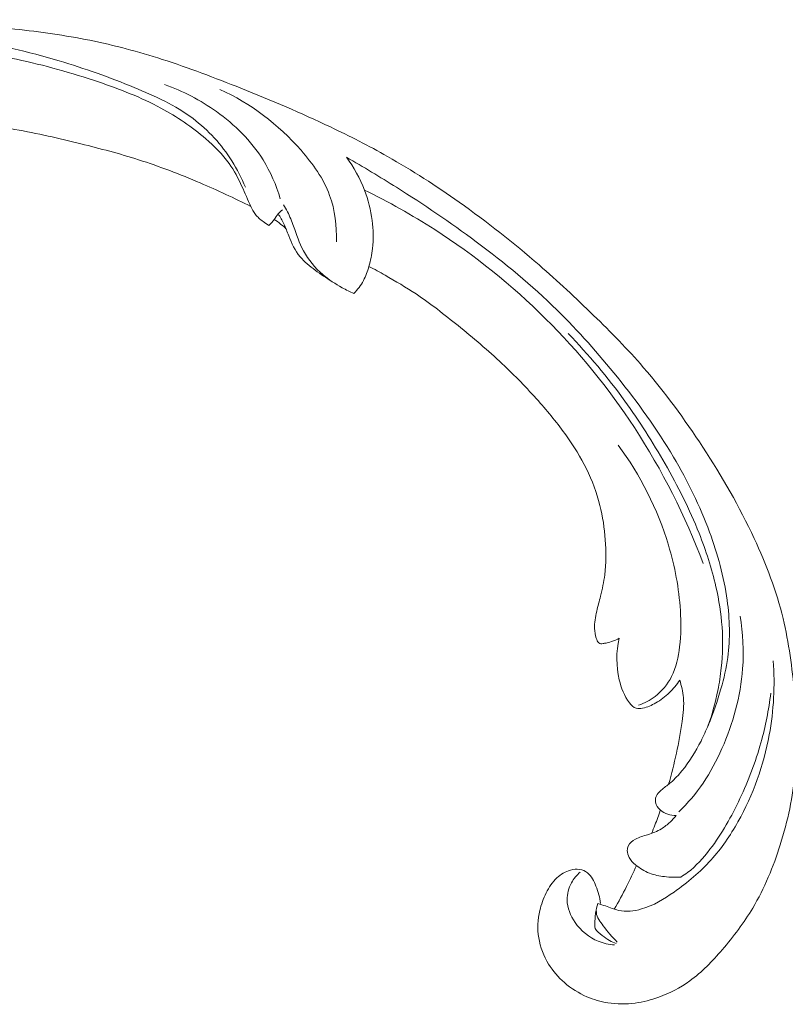
# Model space of a CAD drawing. Units: centimetres. Extents: x 20 to 1149, y -620 to 259.
# Drawn here: x 324 to 333, y -239 to -227 of the extents above; entities that cross this region are included whole.
import ezdxf

# ---------------------------------------------------------------- set-up
doc = ezdxf.new("R2010")
doc.units = ezdxf.units.CM
doc.header["$MEASUREMENT"] = 0
doc.layers.add('layer 1', color=7, linetype='Continuous')

msp = doc.modelspace()

# ---------------------------------------------------------------- linework, layer by layer
at = {"layer": 'layer 1', "color": 250, "lineweight": 20}
for points, knots in [([(326.49324, -229.58482), (326.30616, -229.48962), (326.11561, -229.40138), (325.92225, -229.31897), (325.92225, -229.31897), (325.69409, -229.22166), (325.46214, -229.13249), (325.22556, -229.05695), (325.22556, -229.05695), (325.01131, -228.98849), (324.79331, -228.9313), (324.57449, -228.87717), (324.57449, -228.87717), (324.3287, -228.81644), (324.08188, -228.75964), (323.83227, -228.71501), (323.83227, -228.71501), (323.52812, -228.66056), (323.21993, -228.62423), (322.90958, -228.6083), (322.90958, -228.6083), (322.62124, -228.59353), (322.33094, -228.59637), (322.04254, -228.62254), (322.04254, -228.62254), (321.81395, -228.64335), (321.58663, -228.67874), (321.36106, -228.73655), (321.36106, -228.73655), (321.22351, -228.77174), (321.0866, -228.81532), (320.96487, -228.88826), (320.96487, -228.88826), (320.92156, -228.91425), (320.88018, -228.94388), (320.84155, -228.97679), (320.84155, -228.97679), (320.7866, -229.02374), (320.73709, -229.07731), (320.69315, -229.13464), (320.69315, -229.13464), (320.64074, -229.20287), (320.59605, -229.27634), (320.55653, -229.35377), (320.55653, -229.35377), (320.53418, -229.39772), (320.51352, -229.44292), (320.50584, -229.49055), (320.50584, -229.49055), (320.4994, -229.53095), (320.50245, -229.573), (320.51275, -229.61232), (320.51275, -229.61232), (320.52082, -229.64312), (320.53347, -229.6721), (320.54842, -229.69999), (320.54842, -229.69999), (320.56229, -229.72572), (320.57821, -229.75053), (320.58726, -229.77839), (320.58726, -229.77839), (320.59774, -229.8105), (320.59913, -229.84683), (320.59175, -229.88078), (320.59175, -229.88078), (320.58551, -229.90936), (320.57294, -229.93638), (320.55776, -229.96155), (320.55776, -229.96155), (320.54313, -229.98587), (320.52606, -230.00859), (320.50696, -230.02954), (320.50696, -230.02954), (320.46882, -230.07135), (320.42285, -230.10614), (320.37263, -230.1327), (320.37263, -230.1327), (320.3253, -230.15776), (320.2741, -230.17553), (320.22203, -230.18138), (320.22203, -230.18138), (320.17853, -230.18621), (320.13453, -230.18278), (320.0921, -230.17392), (320.0921, -230.17392), (320.0098, -230.15672), (319.9335, -230.11914), (319.86403, -230.07191), (319.86403, -230.07191), (319.78555, -230.01864), (319.71576, -229.95309), (319.6624, -229.87591), (319.6624, -229.87591), (319.56727, -229.7382), (319.52437, -229.56369), (319.5171, -229.38993), (319.5171, -229.38993), (319.50945, -229.20632), (319.54155, -229.02361), (319.60639, -228.85231), (319.60639, -228.85231), (319.65658, -228.71962), (319.72639, -228.59388), (319.81039, -228.4789), (319.81039, -228.4789), (319.93116, -228.31365), (320.08115, -228.17063), (320.24587, -228.04913), (320.24587, -228.04913), (320.4197, -227.92086), (320.61, -227.81656), (320.80908, -227.74028), (320.80908, -227.74028), (321.02519, -227.6575), (321.2518, -227.60775), (321.47912, -227.56824), (321.47912, -227.56824), (321.6949, -227.53069), (321.91121, -227.50234), (322.12785, -227.49101), (322.12785, -227.49101), (322.38267, -227.47774), (322.63786, -227.4881), (322.89212, -227.50326), (322.89212, -227.50326), (323.20668, -227.52209), (323.51979, -227.54825), (323.83202, -227.5831), (323.83202, -227.5831), (324.11505, -227.6147), (324.39733, -227.65342), (324.67566, -227.70981), (324.67566, -227.70981), (324.95197, -227.76584), (325.22431, -227.83927), (325.49209, -227.92512), (325.49209, -227.92512), (325.79296, -228.02163), (326.08803, -228.13366), (326.38093, -228.25076), (326.38093, -228.25076), (326.72149, -228.38691), (327.05919, -228.52989), (327.39004, -228.68701), (327.39004, -228.68701), (327.60797, -228.79056), (327.82305, -228.9003), (328.03279, -229.01898), (328.03279, -229.01898), (328.31173, -229.17668), (328.58128, -229.35019), (328.84271, -229.53528), (328.84271, -229.53528), (329.15466, -229.75605), (329.45478, -229.99324), (329.74326, -230.24364), (329.74326, -230.24364), (329.954, -230.42669), (330.15865, -230.61676), (330.35889, -230.81163), (330.35889, -230.81163), (330.55265, -231.00019), (330.74231, -231.19316), (330.91935, -231.39751), (330.91935, -231.39751), (331.16427, -231.6799), (331.38497, -231.98384), (331.59015, -232.29797), (331.59015, -232.29797), (331.80551, -232.62747), (332.00377, -232.96833), (332.17058, -233.32692), (332.17058, -233.32692), (332.30534, -233.61638), (332.41946, -233.91741), (332.49519, -234.22872), (332.49519, -234.22872), (332.56203, -234.50327), (332.59896, -234.78572), (332.62309, -235.07013), (332.62309, -235.07013), (332.64837, -235.36644), (332.6598, -235.66488), (332.63259, -235.96154), (332.63259, -235.96154), (332.60726, -236.23782), (332.54843, -236.51249), (332.46419, -236.78068), (332.46419, -236.78068), (332.38611, -237.02926), (332.28634, -237.27217), (332.15319, -237.49528), (332.15319, -237.49528), (332.05423, -237.66113), (331.93688, -237.816), (331.81012, -237.96374), (331.81012, -237.96374), (331.69884, -238.0934), (331.58024, -238.21748), (331.44274, -238.31614), (331.44274, -238.31614), (331.33569, -238.3929), (331.21725, -238.4542), (331.09384, -238.49909), (331.09384, -238.49909), (331.00722, -238.53046), (330.91821, -238.55383), (330.82782, -238.56589), (330.82782, -238.56589), (330.72502, -238.57959), (330.62045, -238.57883), (330.51899, -238.56268), (330.51899, -238.56268), (330.43797, -238.54976), (330.35895, -238.5271), (330.28406, -238.49493), (330.28406, -238.49493), (330.19148, -238.45533), (330.10525, -238.40129), (330.02965, -238.33528), (330.02965, -238.33528), (329.96038, -238.2748), (329.90003, -238.20431), (329.8517, -238.12554), (329.8517, -238.12554), (329.79638, -238.03555), (329.75674, -237.93485), (329.73975, -237.82912), (329.73975, -237.82912), (329.72348, -237.72822), (329.72792, -237.62277), (329.75149, -237.52232), (329.75149, -237.52232), (329.76764, -237.45399), (329.79248, -237.38795), (329.82432, -237.32426), (329.82432, -237.32426), (329.85544, -237.26192), (329.89327, -237.20194), (329.94414, -237.15463), (329.94414, -237.15463), (329.98787, -237.11402), (330.04124, -237.0828), (330.09853, -237.06689), (330.09853, -237.06689), (330.13192, -237.0577), (330.16663, -237.0537), (330.20027, -237.05877), (330.20027, -237.05877), (330.23233, -237.06358), (330.26346, -237.07665), (330.28868, -237.09588), (330.28868, -237.09588), (330.33619, -237.13208), (330.36312, -237.19009), (330.38548, -237.24786), (330.38548, -237.24786), (330.41008, -237.31144), (330.42924, -237.37472), (330.4361, -237.4414)], [0, 0, 0, 0, 0.01515152, 0.01515152, 0.01515152, 0.01515152, 0.03030303, 0.03030303, 0.03030303, 0.03030303, 0.04545455, 0.04545455, 0.04545455, 0.04545455, 0.06060606, 0.06060606, 0.06060606, 0.06060606, 0.07575758, 0.07575758, 0.07575758, 0.07575758, 0.09090909, 0.09090909, 0.09090909, 0.09090909, 0.10606061, 0.10606061, 0.10606061, 0.10606061, 0.12121212, 0.12121212, 0.12121212, 0.12121212, 0.13636364, 0.13636364, 0.13636364, 0.13636364, 0.15151515, 0.15151515, 0.15151515, 0.15151515, 0.16666667, 0.16666667, 0.16666667, 0.16666667, 0.18181818, 0.18181818, 0.18181818, 0.18181818, 0.1969697, 0.1969697, 0.1969697, 0.1969697, 0.21212121, 0.21212121, 0.21212121, 0.21212121, 0.22727273, 0.22727273, 0.22727273, 0.22727273, 0.24242424, 0.24242424, 0.24242424, 0.24242424, 0.25757576, 0.25757576, 0.25757576, 0.25757576, 0.27272727, 0.27272727, 0.27272727, 0.27272727, 0.28787879, 0.28787879, 0.28787879, 0.28787879, 0.3030303, 0.3030303, 0.3030303, 0.3030303, 0.31818182, 0.31818182, 0.31818182, 0.31818182, 0.33333333, 0.33333333, 0.33333333, 0.33333333, 0.34848485, 0.34848485, 0.34848485, 0.34848485, 0.36363636, 0.36363636, 0.36363636, 0.36363636, 0.37878788, 0.37878788, 0.37878788, 0.37878788, 0.39393939, 0.39393939, 0.39393939, 0.39393939, 0.40909091, 0.40909091, 0.40909091, 0.40909091, 0.42424242, 0.42424242, 0.42424242, 0.42424242, 0.43939394, 0.43939394, 0.43939394, 0.43939394, 0.45454545, 0.45454545, 0.45454545, 0.45454545, 0.46969697, 0.46969697, 0.46969697, 0.46969697, 0.48484848, 0.48484848, 0.48484848, 0.48484848, 0.5, 0.5, 0.5, 0.5, 0.51515152, 0.51515152, 0.51515152, 0.51515152, 0.53030303, 0.53030303, 0.53030303, 0.53030303, 0.54545455, 0.54545455, 0.54545455, 0.54545455, 0.56060606, 0.56060606, 0.56060606, 0.56060606, 0.57575758, 0.57575758, 0.57575758, 0.57575758, 0.59090909, 0.59090909, 0.59090909, 0.59090909, 0.60606061, 0.60606061, 0.60606061, 0.60606061, 0.62121212, 0.62121212, 0.62121212, 0.62121212, 0.63636364, 0.63636364, 0.63636364, 0.63636364, 0.65151515, 0.65151515, 0.65151515, 0.65151515, 0.66666667, 0.66666667, 0.66666667, 0.66666667, 0.68181818, 0.68181818, 0.68181818, 0.68181818, 0.6969697, 0.6969697, 0.6969697, 0.6969697, 0.71212121, 0.71212121, 0.71212121, 0.71212121, 0.72727273, 0.72727273, 0.72727273, 0.72727273, 0.74242424, 0.74242424, 0.74242424, 0.74242424, 0.75757576, 0.75757576, 0.75757576, 0.75757576, 0.77272727, 0.77272727, 0.77272727, 0.77272727, 0.78787879, 0.78787879, 0.78787879, 0.78787879, 0.8030303, 0.8030303, 0.8030303, 0.8030303, 0.81818182, 0.81818182, 0.81818182, 0.81818182, 0.83333333, 0.83333333, 0.83333333, 0.83333333, 0.84848485, 0.84848485, 0.84848485, 0.84848485, 0.86363636, 0.86363636, 0.86363636, 0.86363636, 0.87878788, 0.87878788, 0.87878788, 0.87878788, 0.89393939, 0.89393939, 0.89393939, 0.89393939, 0.90909091, 0.90909091, 0.90909091, 0.90909091, 0.92424242, 0.92424242, 0.92424242, 0.92424242, 0.93939394, 0.93939394, 0.93939394, 0.93939394, 0.95454545, 0.95454545, 0.95454545, 0.95454545, 0.96969697, 0.96969697, 0.96969697, 0.96969697, 1, 1, 1, 1]), ([(326.43131, -229.36557), (326.38889, -229.26274), (326.33783, -229.16371), (326.27821, -229.06983), (326.27821, -229.06983), (326.16174, -228.88639), (326.0127, -228.72273), (325.8404, -228.59288), (325.8404, -228.59288), (325.64097, -228.44251), (325.41039, -228.33756), (325.17765, -228.24207), (325.17765, -228.24207), (324.89928, -228.12789), (324.61768, -228.02733), (324.33022, -227.9416), (324.33022, -227.9416), (323.98107, -227.83739), (323.62324, -227.75513), (323.25954, -227.70844), (323.25954, -227.70844), (322.99409, -227.67439), (322.72562, -227.65928), (322.45689, -227.66587), (322.45689, -227.66587), (322.18107, -227.67263), (321.90489, -227.70216), (321.63181, -227.75356), (321.63181, -227.75356), (321.4155, -227.79429), (321.20123, -227.84866), (320.99562, -227.93407), (320.99562, -227.93407), (320.78151, -228.02312), (320.57677, -228.14596), (320.40953, -228.30796), (320.40953, -228.30796), (320.28288, -228.43052), (320.17773, -228.57547), (320.09475, -228.73214), (320.09475, -228.73214), (320.01391, -228.88476), (319.95412, -229.04843), (319.92909, -229.21705), (319.92909, -229.21705), (319.91234, -229.32924), (319.91109, -229.4436), (319.93114, -229.55427), (319.93114, -229.55427), (319.95236, -229.67144), (319.99755, -229.78465), (320.07056, -229.8773), (320.07056, -229.8773), (320.11987, -229.93997), (320.18195, -229.99344), (320.2571, -230.02196), (320.2571, -230.02196), (320.30667, -230.04089), (320.36182, -230.04901), (320.41378, -230.03727), (320.41378, -230.03727), (320.47477, -230.02346), (320.53118, -229.98233), (320.57253, -229.93451)], [0, 0, 0, 0, 0.05882353, 0.05882353, 0.05882353, 0.05882353, 0.11764706, 0.11764706, 0.11764706, 0.11764706, 0.17647059, 0.17647059, 0.17647059, 0.17647059, 0.23529412, 0.23529412, 0.23529412, 0.23529412, 0.29411765, 0.29411765, 0.29411765, 0.29411765, 0.35294118, 0.35294118, 0.35294118, 0.35294118, 0.41176471, 0.41176471, 0.41176471, 0.41176471, 0.47058824, 0.47058824, 0.47058824, 0.47058824, 0.52941176, 0.52941176, 0.52941176, 0.52941176, 0.58823529, 0.58823529, 0.58823529, 0.58823529, 0.64705882, 0.64705882, 0.64705882, 0.64705882, 0.70588235, 0.70588235, 0.70588235, 0.70588235, 0.76470588, 0.76470588, 0.76470588, 0.76470588, 0.82352941, 0.82352941, 0.82352941, 0.82352941, 0.88235294, 0.88235294, 0.88235294, 0.88235294, 1, 1, 1, 1]), ([(326.69552, -229.79824), (326.67302, -229.7847), (326.65156, -229.76957), (326.63037, -229.75362), (326.63037, -229.75362), (326.5987, -229.72979), (326.56779, -229.70425), (326.54382, -229.67302), (326.54382, -229.67302), (326.52331, -229.64642), (326.50785, -229.61566), (326.49324, -229.58482), (326.49324, -229.58482), (326.45762, -229.50944), (326.42671, -229.43286), (326.39203, -229.3576), (326.39203, -229.3576), (326.35074, -229.2678), (326.30401, -229.17977), (326.24694, -229.0997), (326.24694, -229.0997), (326.17266, -228.99531), (326.08085, -228.90438), (325.98352, -228.82056), (325.98352, -228.82056), (325.82787, -228.68672), (325.65776, -228.57115), (325.47781, -228.474), (325.47781, -228.474), (325.25415, -228.35341), (325.01515, -228.26134), (324.77315, -228.17946), (324.77315, -228.17946), (324.47062, -228.07722), (324.16339, -227.99074), (323.85033, -227.92427), (323.85033, -227.92427), (323.5071, -227.85131), (323.15694, -227.80223), (322.80388, -227.79333), (322.80388, -227.79333), (322.48899, -227.78519), (322.17178, -227.80907), (321.85903, -227.859)], [0, 0, 0, 0, 0.08333333, 0.08333333, 0.08333333, 0.08333333, 0.16666667, 0.16666667, 0.16666667, 0.16666667, 0.25, 0.25, 0.25, 0.25, 0.33333333, 0.33333333, 0.33333333, 0.33333333, 0.41666667, 0.41666667, 0.41666667, 0.41666667, 0.5, 0.5, 0.5, 0.5, 0.58333333, 0.58333333, 0.58333333, 0.58333333, 0.66666667, 0.66666667, 0.66666667, 0.66666667, 0.75, 0.75, 0.75, 0.75, 0.83333333, 0.83333333, 0.83333333, 0.83333333, 1, 1, 1, 1]), ([(325.51829, -228.20889), (325.7268, -228.2817), (325.92407, -228.38482), (326.10451, -228.51369), (326.10451, -228.51369), (326.31133, -228.66132), (326.49584, -228.84287), (326.62994, -229.05818), (326.62994, -229.05818), (326.71448, -229.19386), (326.77901, -229.34304), (326.82519, -229.49702)], [0, 0, 0, 0, 0.25, 0.25, 0.25, 0.25, 0.5, 0.5, 0.5, 0.5, 1, 1, 1, 1]), ([(327.45786, -229.98179), (327.46345, -229.80457), (327.44124, -229.62317), (327.38142, -229.45901), (327.38142, -229.45901), (327.31223, -229.26929), (327.19287, -229.10258), (327.05841, -228.95014), (327.05841, -228.95014), (326.80195, -228.65927), (326.49082, -228.42008), (326.14165, -228.26314)], [0, 0, 0, 0, 0.25, 0.25, 0.25, 0.25, 0.5, 0.5, 0.5, 0.5, 1, 1, 1, 1]), ([(327.57104, -229.02943), (327.65468, -229.14181), (327.72402, -229.26654), (327.77429, -229.39871), (327.77429, -229.39871), (327.81609, -229.50864), (327.84469, -229.6237), (327.86043, -229.74143), (327.86043, -229.74143), (327.8745, -229.84646), (327.87834, -229.95362), (327.86588, -230.05925), (327.86588, -230.05925), (327.85796, -230.12667), (327.84342, -230.19335), (327.82453, -230.25919), (327.82453, -230.25919), (327.8086, -230.31443), (327.78955, -230.36906), (327.76243, -230.41983), (327.76243, -230.41983), (327.73423, -230.47256), (327.6973, -230.52128), (327.65581, -230.56436)], [0, 0, 0, 0, 0.14285714, 0.14285714, 0.14285714, 0.14285714, 0.28571429, 0.28571429, 0.28571429, 0.28571429, 0.42857143, 0.42857143, 0.42857143, 0.42857143, 0.57142857, 0.57142857, 0.57142857, 0.57142857, 0.71428571, 0.71428571, 0.71428571, 0.71428571, 1, 1, 1, 1]), ([(331.28989, -236.44956), (331.25844, -236.45066), (331.22652, -236.44648), (331.19704, -236.43693), (331.19704, -236.43693), (331.16557, -236.4268), (331.13682, -236.41064), (331.11108, -236.38841), (331.11108, -236.38841), (331.08408, -236.36502), (331.06046, -236.33511), (331.05564, -236.30063), (331.05564, -236.30063), (331.05167, -236.27239), (331.06032, -236.24115), (331.07584, -236.21574), (331.07584, -236.21574), (331.09088, -236.19124), (331.11244, -236.17217), (331.13447, -236.15413), (331.13447, -236.15413), (331.16653, -236.12787), (331.19972, -236.10356), (331.2308, -236.07676), (331.2308, -236.07676), (331.27586, -236.03801), (331.31668, -235.994), (331.3548, -235.94779), (331.3548, -235.94779), (331.43971, -235.84452), (331.51027, -235.73021), (331.57012, -235.61131), (331.57012, -235.61131), (331.59957, -235.55277), (331.6265, -235.4932), (331.65166, -235.43297), (331.65166, -235.43297), (331.70792, -235.29852), (331.75581, -235.16074), (331.79543, -235.02076), (331.79543, -235.02076), (331.82813, -234.90529), (331.85519, -234.78821), (331.87132, -234.66997), (331.87132, -234.66997), (331.90083, -234.45511), (331.89447, -234.23633), (331.86512, -234.02283), (331.86512, -234.02283), (331.8289, -233.75913), (331.75768, -233.50345), (331.66616, -233.25625), (331.66616, -233.25625), (331.55704, -232.9611), (331.41925, -232.67807), (331.2602, -232.40881), (331.2602, -232.40881), (331.0731, -232.09211), (330.85669, -231.79463), (330.62648, -231.50874), (330.62648, -231.50874), (330.41289, -231.24345), (330.18752, -230.98805), (329.94486, -230.75042), (329.94486, -230.75042), (329.66115, -230.47245), (329.35386, -230.21872), (329.03501, -229.98125), (329.03501, -229.98125), (328.74357, -229.76427), (328.44251, -229.56087), (328.13503, -229.36758), (328.13503, -229.36758), (327.94938, -229.25097), (327.76149, -229.13808), (327.57104, -229.02943)], [0, 0, 0, 0, 0.05, 0.05, 0.05, 0.05, 0.1, 0.1, 0.1, 0.1, 0.15, 0.15, 0.15, 0.15, 0.2, 0.2, 0.2, 0.2, 0.25, 0.25, 0.25, 0.25, 0.3, 0.3, 0.3, 0.3, 0.35, 0.35, 0.35, 0.35, 0.4, 0.4, 0.4, 0.4, 0.45, 0.45, 0.45, 0.45, 0.5, 0.5, 0.5, 0.5, 0.55, 0.55, 0.55, 0.55, 0.6, 0.6, 0.6, 0.6, 0.65, 0.65, 0.65, 0.65, 0.7, 0.7, 0.7, 0.7, 0.75, 0.75, 0.75, 0.75, 0.8, 0.8, 0.8, 0.8, 0.85, 0.85, 0.85, 0.85, 0.9, 0.9, 0.9, 0.9, 1, 1, 1, 1]), ([(327.77429, -229.39871), (328.04671, -229.53177), (328.3113, -229.68049), (328.56629, -229.84449), (328.56629, -229.84449), (329.01684, -230.13431), (329.43734, -230.47136), (329.81761, -230.84916), (329.81761, -230.84916), (330.19241, -231.22149), (330.52819, -231.63336), (330.81841, -232.077), (330.81841, -232.077), (331.13179, -232.55572), (331.39211, -233.07146), (331.59507, -233.60874)], [0, 0, 0, 0, 0.2, 0.2, 0.2, 0.2, 0.4, 0.4, 0.4, 0.4, 0.6, 0.6, 0.6, 0.6, 1, 1, 1, 1]), ([(327.65581, -230.56436), (327.61048, -230.54514), (327.56617, -230.52354), (327.52301, -230.4999), (327.52301, -230.4999), (327.44625, -230.45782), (327.37297, -230.40955), (327.30619, -230.35252), (327.30619, -230.35252), (327.21773, -230.27681), (327.14082, -230.18563), (327.08578, -230.0831), (327.08578, -230.0831), (327.03923, -229.99612), (327.0084, -229.90091), (326.97452, -229.80722), (326.97452, -229.80722), (326.95426, -229.75116), (326.93291, -229.69564), (326.90555, -229.64322), (326.90555, -229.64322), (326.89164, -229.61643), (326.87611, -229.59052), (326.85973, -229.56533)], [0, 0, 0, 0, 0.14285714, 0.14285714, 0.14285714, 0.14285714, 0.28571429, 0.28571429, 0.28571429, 0.28571429, 0.42857143, 0.42857143, 0.42857143, 0.42857143, 0.57142857, 0.57142857, 0.57142857, 0.57142857, 0.71428571, 0.71428571, 0.71428571, 0.71428571, 1, 1, 1, 1]), ([(326.84886, -229.62211), (326.83163, -229.63568), (326.81504, -229.65054), (326.80098, -229.66733), (326.80098, -229.66733), (326.78471, -229.68671), (326.77184, -229.70886), (326.75689, -229.72931), (326.75689, -229.72931), (326.73861, -229.75414), (326.71731, -229.77652), (326.69552, -229.79824)], [0, 0, 0, 0, 0.25, 0.25, 0.25, 0.25, 0.5, 0.5, 0.5, 0.5, 1, 1, 1, 1]), ([(327.4105, -230.43157), (327.34353, -230.39282), (327.28047, -230.34848), (327.21818, -230.30193), (327.21818, -230.30193), (327.15683, -230.25628), (327.09626, -230.20855), (327.04818, -230.15023), (327.04818, -230.15023), (326.99172, -230.08161), (326.95239, -229.99844), (326.91947, -229.91404), (326.91947, -229.91404), (326.90177, -229.86844), (326.88583, -229.8226), (326.86512, -229.77881), (326.86512, -229.77881), (326.84677, -229.74004), (326.8247, -229.703), (326.80098, -229.66733)], [0, 0, 0, 0, 0.16666667, 0.16666667, 0.16666667, 0.16666667, 0.33333333, 0.33333333, 0.33333333, 0.33333333, 0.5, 0.5, 0.5, 0.5, 0.66666667, 0.66666667, 0.66666667, 0.66666667, 1, 1, 1, 1]), ([(326.88904, -229.8345), (326.86944, -229.81597), (326.84914, -229.79829), (326.82807, -229.78141), (326.82807, -229.78141), (326.80513, -229.76301), (326.78138, -229.74562), (326.75689, -229.72931)], [0, 0, 0, 0, 0.33333333, 0.33333333, 0.33333333, 0.33333333, 1, 1, 1, 1]), ([(330.64571, -234.4531), (330.62533, -234.46437), (330.60417, -234.47422), (330.58249, -234.48249), (330.58249, -234.48249), (330.55574, -234.49271), (330.52802, -234.50032), (330.50046, -234.506), (330.50046, -234.506), (330.48868, -234.50828), (330.47695, -234.51033), (330.46487, -234.51314), (330.46487, -234.51314), (330.45675, -234.51504), (330.44845, -234.51732), (330.44048, -234.5165), (330.44048, -234.5165), (330.43155, -234.51543), (330.42308, -234.51047), (330.41632, -234.5042), (330.41632, -234.5042), (330.40156, -234.49065), (330.3948, -234.47123), (330.38904, -234.45184), (330.38904, -234.45184), (330.37851, -234.41582), (330.37174, -234.37963), (330.36988, -234.34292), (330.36988, -234.34292), (330.36655, -234.27808), (330.37856, -234.21167), (330.39358, -234.14693), (330.39358, -234.14693), (330.40672, -234.09006), (330.42226, -234.03451), (330.43646, -233.97839), (330.43646, -233.97839), (330.45659, -233.89834), (330.47411, -233.81706), (330.48462, -233.73537), (330.48462, -233.73537), (330.50131, -233.60535), (330.50039, -233.47401), (330.49064, -233.34401), (330.49064, -233.34401), (330.48068, -233.21189), (330.46169, -233.08106), (330.42976, -232.95377), (330.42976, -232.95377), (330.39416, -232.81149), (330.3425, -232.67343), (330.27815, -232.54257), (330.27815, -232.54257), (330.21398, -232.41212), (330.1371, -232.28873), (330.05318, -232.17084), (330.05318, -232.17084), (329.95515, -232.03321), (329.84745, -231.90318), (329.73546, -231.77701), (329.73546, -231.77701), (329.60593, -231.63103), (329.47075, -231.49025), (329.32881, -231.35699), (329.32881, -231.35699), (329.16877, -231.20669), (328.99997, -231.06589), (328.82928, -230.92741), (328.82928, -230.92741), (328.67551, -230.80284), (328.52022, -230.68012), (328.35576, -230.57043), (328.35576, -230.57043), (328.24252, -230.49507), (328.12508, -230.42583), (328.00638, -230.35892), (328.00638, -230.35892), (327.94623, -230.32494), (327.88565, -230.29151), (327.82453, -230.25919)], [0, 0, 0, 0, 0.04761905, 0.04761905, 0.04761905, 0.04761905, 0.0952381, 0.0952381, 0.0952381, 0.0952381, 0.14285714, 0.14285714, 0.14285714, 0.14285714, 0.19047619, 0.19047619, 0.19047619, 0.19047619, 0.23809524, 0.23809524, 0.23809524, 0.23809524, 0.28571429, 0.28571429, 0.28571429, 0.28571429, 0.33333333, 0.33333333, 0.33333333, 0.33333333, 0.38095238, 0.38095238, 0.38095238, 0.38095238, 0.42857143, 0.42857143, 0.42857143, 0.42857143, 0.47619048, 0.47619048, 0.47619048, 0.47619048, 0.52380952, 0.52380952, 0.52380952, 0.52380952, 0.57142857, 0.57142857, 0.57142857, 0.57142857, 0.61904762, 0.61904762, 0.61904762, 0.61904762, 0.66666667, 0.66666667, 0.66666667, 0.66666667, 0.71428571, 0.71428571, 0.71428571, 0.71428571, 0.76190476, 0.76190476, 0.76190476, 0.76190476, 0.80952381, 0.80952381, 0.80952381, 0.80952381, 0.85714286, 0.85714286, 0.85714286, 0.85714286, 0.9047619, 0.9047619, 0.9047619, 0.9047619, 1, 1, 1, 1]), ([(331.64933, -235.43868), (331.69637, -235.30859), (331.73382, -235.17509), (331.76081, -235.04003), (331.76081, -235.04003), (331.77756, -234.9562), (331.79028, -234.8718), (331.79905, -234.78702), (331.79905, -234.78702), (331.81498, -234.63369), (331.81808, -234.47919), (331.80755, -234.32637), (331.80755, -234.32637), (331.797, -234.17264), (331.77254, -234.02048), (331.7384, -233.87101), (331.7384, -233.87101), (331.69147, -233.66486), (331.62594, -233.46383), (331.54808, -233.26861), (331.54808, -233.26861), (331.44003, -232.99766), (331.30822, -232.73754), (331.1644, -232.48506), (331.1644, -232.48506), (331.02559, -232.24115), (330.87555, -232.00424), (330.71149, -231.77758), (330.71149, -231.77758), (330.51714, -231.50925), (330.30294, -231.25533), (330.07341, -231.01756)], [0, 0, 0, 0, 0.11111111, 0.11111111, 0.11111111, 0.11111111, 0.22222222, 0.22222222, 0.22222222, 0.22222222, 0.33333333, 0.33333333, 0.33333333, 0.33333333, 0.44444444, 0.44444444, 0.44444444, 0.44444444, 0.55555556, 0.55555556, 0.55555556, 0.55555556, 0.66666667, 0.66666667, 0.66666667, 0.66666667, 0.77777778, 0.77777778, 0.77777778, 0.77777778, 1, 1, 1, 1]), ([(330.8665, -235.20727), (330.9321, -235.18432), (330.99518, -235.15146), (331.05141, -235.10864), (331.05141, -235.10864), (331.12921, -235.04946), (331.19374, -234.97124), (331.23807, -234.88458), (331.23807, -234.88458), (331.29141, -234.7805), (331.31571, -234.66427), (331.3292, -234.54865), (331.3292, -234.54865), (331.34508, -234.41139), (331.3459, -234.2749), (331.33734, -234.13916), (331.33734, -234.13916), (331.32182, -233.88933), (331.27502, -233.64229), (331.20323, -233.40316), (331.20323, -233.40316), (331.08072, -232.99501), (330.88547, -232.6102), (330.6344, -232.27356)], [0, 0, 0, 0, 0.14285714, 0.14285714, 0.14285714, 0.14285714, 0.28571429, 0.28571429, 0.28571429, 0.28571429, 0.42857143, 0.42857143, 0.42857143, 0.42857143, 0.57142857, 0.57142857, 0.57142857, 0.57142857, 0.71428571, 0.71428571, 0.71428571, 0.71428571, 1, 1, 1, 1]), ([(332.01193, -234.20207), (332.04434, -234.39628), (332.05431, -234.59621), (332.03955, -234.79484), (332.03955, -234.79484), (332.02796, -234.95171), (332.00091, -235.1076), (331.96046, -235.26033), (331.96046, -235.26033), (331.92107, -235.40889), (331.86906, -235.55427), (331.80655, -235.69562), (331.80655, -235.69562), (331.74662, -235.83108), (331.67714, -235.96276), (331.59364, -236.08537), (331.59364, -236.08537), (331.51416, -236.20209), (331.42189, -236.3106), (331.32139, -236.40957)], [0, 0, 0, 0, 0.16666667, 0.16666667, 0.16666667, 0.16666667, 0.33333333, 0.33333333, 0.33333333, 0.33333333, 0.5, 0.5, 0.5, 0.5, 0.66666667, 0.66666667, 0.66666667, 0.66666667, 1, 1, 1, 1]), ([(331.32949, -234.92544), (331.29581, -234.97603), (331.25674, -235.02327), (331.21283, -235.06567), (331.21283, -235.06567), (331.16647, -235.11046), (331.11472, -235.14983), (331.05945, -235.18195), (331.05945, -235.18195), (331.0133, -235.20874), (330.9647, -235.23044), (330.91125, -235.24084), (330.91125, -235.24084), (330.88701, -235.24561), (330.86175, -235.24813), (330.83976, -235.24172), (330.83976, -235.24172), (330.80877, -235.23275), (330.78419, -235.20656), (330.76301, -235.17903), (330.76301, -235.17903), (330.70257, -235.10073), (330.66911, -235.0124), (330.6478, -234.91927), (330.6478, -234.91927), (330.61349, -234.76876), (330.61124, -234.60592), (330.64571, -234.4531)], [0, 0, 0, 0, 0.125, 0.125, 0.125, 0.125, 0.25, 0.25, 0.25, 0.25, 0.375, 0.375, 0.375, 0.375, 0.5, 0.5, 0.5, 0.5, 0.625, 0.625, 0.625, 0.625, 0.75, 0.75, 0.75, 0.75, 1, 1, 1, 1]), ([(330.40764, -237.44326), (330.4363, -237.4524), (330.46498, -237.46104), (330.49345, -237.47105), (330.49345, -237.47105), (330.54235, -237.48827), (330.59016, -237.50937), (330.64068, -237.52031), (330.64068, -237.52031), (330.72387, -237.53848), (330.81444, -237.52888), (330.89927, -237.50495), (330.89927, -237.50495), (331.0328, -237.46726), (331.15213, -237.39379), (331.26628, -237.31352), (331.26628, -237.31352), (331.41783, -237.20709), (331.56025, -237.08859), (331.68341, -236.9521), (331.68341, -236.9521), (331.80061, -236.82198), (331.90036, -236.6756), (331.98664, -236.522), (331.98664, -236.522), (332.15801, -236.21705), (332.27645, -235.884), (332.33961, -235.54299), (332.33961, -235.54299), (332.39084, -235.26625), (332.40564, -234.98438), (332.3857, -234.7075)], [0, 0, 0, 0, 0.11111111, 0.11111111, 0.11111111, 0.11111111, 0.22222222, 0.22222222, 0.22222222, 0.22222222, 0.33333333, 0.33333333, 0.33333333, 0.33333333, 0.44444444, 0.44444444, 0.44444444, 0.44444444, 0.55555556, 0.55555556, 0.55555556, 0.55555556, 0.66666667, 0.66666667, 0.66666667, 0.66666667, 0.77777778, 0.77777778, 0.77777778, 0.77777778, 1, 1, 1, 1]), ([(331.20493, -236.09826), (331.23789, -235.98263), (331.26683, -235.86592), (331.29253, -235.74876), (331.29253, -235.74876), (331.3183, -235.63088), (331.34066, -235.51243), (331.35756, -235.39263), (331.35756, -235.39263), (331.37023, -235.30226), (331.37989, -235.21099), (331.37202, -235.12131), (331.37202, -235.12131), (331.36621, -235.05445), (331.35082, -234.98843), (331.32949, -234.92544)], [0, 0, 0, 0, 0.2, 0.2, 0.2, 0.2, 0.4, 0.4, 0.4, 0.4, 0.6, 0.6, 0.6, 0.6, 1, 1, 1, 1]), ([(332.35739, -235.07094), (332.33438, -235.25912), (332.29756, -235.44652), (332.24615, -235.63015), (332.24615, -235.63015), (332.1858, -235.84584), (332.10508, -236.0563), (332.00938, -236.25999), (332.00938, -236.25999), (331.91514, -236.46061), (331.80621, -236.65457), (331.67099, -236.83204), (331.67099, -236.83204), (331.5969, -236.92929), (331.5149, -237.02153), (331.41788, -237.09421), (331.41788, -237.09421), (331.39412, -237.112), (331.36953, -237.12861), (331.34441, -237.14427)], [0, 0, 0, 0, 0.16666667, 0.16666667, 0.16666667, 0.16666667, 0.33333333, 0.33333333, 0.33333333, 0.33333333, 0.5, 0.5, 0.5, 0.5, 0.66666667, 0.66666667, 0.66666667, 0.66666667, 1, 1, 1, 1]), ([(331.34441, -237.14427), (331.28265, -237.1492), (331.22068, -237.14726), (331.15923, -237.14007), (331.15923, -237.14007), (331.10103, -237.13333), (331.04328, -237.12192), (330.98918, -237.10112), (330.98918, -237.10112), (330.93151, -237.07883), (330.87807, -237.04579), (330.83042, -237.00548), (330.83042, -237.00548), (330.80269, -236.98189), (330.77684, -236.95583), (330.75945, -236.92364), (330.75945, -236.92364), (330.74639, -236.89961), (330.73804, -236.87232), (330.73873, -236.84453), (330.73873, -236.84453), (330.73923, -236.82791), (330.7429, -236.81104), (330.7498, -236.7959), (330.7498, -236.7959), (330.76521, -236.76191), (330.79665, -236.73578), (330.82992, -236.71722), (330.82992, -236.71722), (330.87382, -236.69273), (330.92114, -236.68147), (330.968, -236.66712), (330.968, -236.66712), (331.02218, -236.65061), (331.07585, -236.62995), (331.12434, -236.60029), (331.12434, -236.60029), (331.15945, -236.57884), (331.19187, -236.55262), (331.22184, -236.52402), (331.22184, -236.52402), (331.24632, -236.50074), (331.26907, -236.47594), (331.28989, -236.44956)], [0, 0, 0, 0, 0.08333333, 0.08333333, 0.08333333, 0.08333333, 0.16666667, 0.16666667, 0.16666667, 0.16666667, 0.25, 0.25, 0.25, 0.25, 0.33333333, 0.33333333, 0.33333333, 0.33333333, 0.41666667, 0.41666667, 0.41666667, 0.41666667, 0.5, 0.5, 0.5, 0.5, 0.58333333, 0.58333333, 0.58333333, 0.58333333, 0.66666667, 0.66666667, 0.66666667, 0.66666667, 0.75, 0.75, 0.75, 0.75, 0.83333333, 0.83333333, 0.83333333, 0.83333333, 1, 1, 1, 1]), ([(331.11108, -236.38841), (331.09255, -236.44604), (331.07227, -236.50315), (331.05013, -236.55952), (331.05013, -236.55952), (331.03778, -236.59085), (331.02491, -236.62189), (331.01152, -236.65277)], [0, 0, 0, 0, 0.33333333, 0.33333333, 0.33333333, 0.33333333, 1, 1, 1, 1]), ([(330.84161, -237.01471), (330.80664, -237.0943), (330.76953, -237.17303), (330.73026, -237.25079), (330.73026, -237.25079), (330.68657, -237.33745), (330.64025, -237.42275), (330.59144, -237.50668)], [0, 0, 0, 0, 0.33333333, 0.33333333, 0.33333333, 0.33333333, 1, 1, 1, 1]), ([(330.59464, -237.91031), (330.5318, -237.90547), (330.46941, -237.89184), (330.41133, -237.86832), (330.41133, -237.86832), (330.30615, -237.82568), (330.21477, -237.7507), (330.14897, -237.65553), (330.14897, -237.65553), (330.09703, -237.58041), (330.06092, -237.49264), (330.0598, -237.40148), (330.0598, -237.40148), (330.05898, -237.33546), (330.07646, -237.26769), (330.10892, -237.20863), (330.10892, -237.20863), (330.13419, -237.16267), (330.16847, -237.12211), (330.20787, -237.08841)], [0, 0, 0, 0, 0.16666667, 0.16666667, 0.16666667, 0.16666667, 0.33333333, 0.33333333, 0.33333333, 0.33333333, 0.5, 0.5, 0.5, 0.5, 0.66666667, 0.66666667, 0.66666667, 0.66666667, 1, 1, 1, 1]), ([(330.62614, -237.87793), (330.56584, -237.82385), (330.51906, -237.76014), (330.46763, -237.69342), (330.46763, -237.69342), (330.43236, -237.64772), (330.39489, -237.6006), (330.38956, -237.54535), (330.38956, -237.54535), (330.3862, -237.51193), (330.39468, -237.47552), (330.40764, -237.44326)], [0, 0, 0, 0, 0.25, 0.25, 0.25, 0.25, 0.5, 0.5, 0.5, 0.5, 1, 1, 1, 1]), ([(330.38473, -237.52879), (330.37783, -237.56674), (330.37642, -237.60414), (330.37373, -237.64372), (330.37373, -237.64372), (330.37193, -237.67113), (330.36953, -237.6996), (330.37792, -237.72319), (330.37792, -237.72319), (330.38989, -237.75729), (330.42421, -237.78134), (330.45565, -237.80433), (330.45565, -237.80433), (330.48392, -237.82488), (330.50976, -237.84462), (330.53861, -237.86113), (330.53861, -237.86113), (330.56181, -237.87445), (330.58684, -237.88567), (330.61221, -237.89522)], [0, 0, 0, 0, 0.16666667, 0.16666667, 0.16666667, 0.16666667, 0.33333333, 0.33333333, 0.33333333, 0.33333333, 0.5, 0.5, 0.5, 0.5, 0.66666667, 0.66666667, 0.66666667, 0.66666667, 1, 1, 1, 1])]:
    msp.add_open_spline(points, degree=3, knots=knots, dxfattribs=at)

doc.saveas('drawing.dxf')
